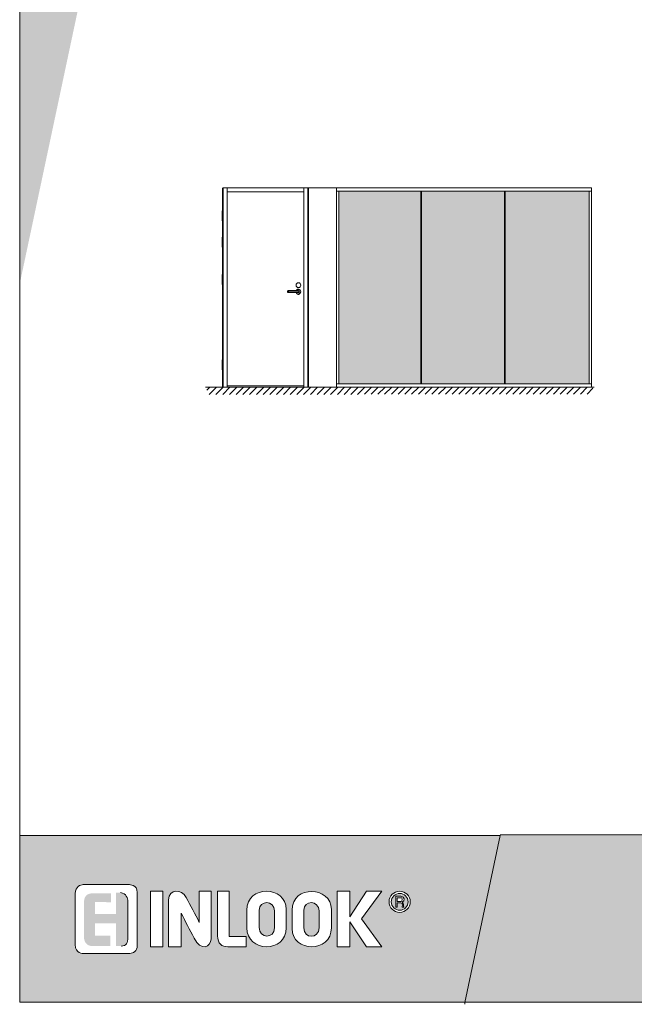
# Model space of a CAD drawing. Extents: x 8050 to 39239, y 3667 to 6330.
# Drawn here: x 28577 to 29043, y 4861 to 5607 of the extents above; entities that cross this region are included whole.
import ezdxf

# ---------------------------------------------------------------- set-up
doc = ezdxf.new("R2010")
doc.units = 0
doc.header["$LTSCALE"] = 2.5
doc.linetypes.add('CENTER', pattern=[2, 1.25, -0.25, 0.25, -0.25])
doc.layers.get('0').update_dxf_attribs({"linetype": 'CONTINUOUS'})
doc.layers.add('Apuviivat', color=7, linetype='CONTINUOUS', plot=False)
for name, color, linetype, lineweight in [('Border (ISO)', 7, 'CONTINUOUS', 70), ('E7', 7, 'CONTINUOUS', 70), ('Hatch (ISO)', 7, 'CONTINUOUS', 18), ('P SE0000 INLOOK GLAZY DB 36 PYSTYKARMI', 6, 'CONTINUOUS', 15), ('Tsenter', 3, 'CENTER', 15)]:
    doc.layers.add(name, color=color, linetype=linetype, lineweight=lineweight)
for name, color, linetype in [('INLOOK-10', 6, 'CONTINUOUS'), ('Lastausalue', 7, 'CONTINUOUS'), ('M-EQU-CON-25', 6, 'CONTINUOUS'), ('STG-CON-25', 2, 'CONTINUOUS')]:
    doc.layers.add(name, color=color, linetype=linetype)

# ---------------------------------------------------------------- blocks, each defined once
blk = doc.blocks.new('10470492')
at = {"layer": 'M-EQU-CON-25', "color": 2, "linetype": 'Continuous'}
for p, q in [((-22, -1.8), (-22, 1.8)), ((0, 1.8), (-22, 1.8)), ((-21, -1.8), (-21, 1.8)), ((0, -1.8), (-22, -1.8))]:
    blk.add_line(p, q, dxfattribs=at)
for radius, start, end in [(5, 201.1002, 158.8998), (1.8, 270, 90)]:
    blk.add_arc((0, 0), radius, start, end, dxfattribs=at)

msp = doc.modelspace()

# ---------------------------------------------------------------- hatches: boundary and pattern name
at = {"layer": 'E7', "linetype": 'Continuous', "lineweight": 15}
h = msp.add_hatch(color=256, dxfattribs=at)
h.set_gradient(color1=(127, 223, 255), one_color=1, tint=1, name='HEMISPHERICAL')
h.paths.add_polyline_path([(29009.05, 5477.36), (28945.15, 5477.36), (28945.15, 5331.2), (29009.05, 5331.2)])
h.paths.add_polyline_path([(28944.66, 5477.36), (28881.77, 5477.36), (28881.77, 5331.2), (28944.66, 5331.2)])
h.paths.add_polyline_path([(28818.89, 5331.2), (28881.28, 5331.2), (28881.28, 5477.36), (28818.89, 5477.36)])
at = {"layer": 'Hatch (ISO)', "lineweight": 15, "true_color": 0x9fd03f}
for points in [[(28772.9, 6329.89), (28692.97, 6329.89), (28576.71, 5782.93), (28576.71, 5406.87)], [(29005.67, 4862.07), (29032.6, 4988.6), (28941.44, 4988.6), (28914.53, 4862.07)]]:
    msp.add_hatch(color=73, dxfattribs=at).paths.add_polyline_path(points)
at = {"layer": 'Hatch (ISO)', "lineweight": 15, "true_color": 0x939597}
msp.add_hatch(color=252, dxfattribs=at).paths.add_polyline_path([(29005.67, 4862.07), (30676.71, 4862.07), (30676.71, 4988.6), (29032.6, 4988.6)])
at = {"layer": 'INLOOK-10', "lineweight": 15, "ltscale": 0.5}
h = msp.add_hatch(dxfattribs=at)
h.set_pattern_fill('VINO45', color=256, scale=0.03618)
h.set_pattern_definition([(45, (10960.9988, 2683.15), (-2.5583123, 2.5583123), [])])
h.paths.add_polyline_path([(28998.28, 5328.64), (28718.84, 5328.64), (28718.84, 5323.07), (28995.13, 5323.42), (28998.48, 5328.64)])
h.paths.add_polyline_path([(29011.77, 5328.64), (28998.28, 5328.64), (28998.48, 5328.64), (28995.13, 5323.42), (29011.86, 5323.44)])
at = {"layer": 'Lastausalue', "lineweight": 15, "ltscale": 0.01, "true_color": 0x4d854a, "transparency": 33554687}
h = msp.add_hatch(color=87, dxfattribs=at)
h.dxf.hatch_style = 1
h.paths.add_polyline_path([(28941.44, 4988.6), (28576.71, 4988.6), (28576.71, 4862.07), (28914.53, 4862.07)])
h.paths.add_polyline_path([(28857.13, 4938.36, -1), (28873.21, 4938.36, -1)], flags=16)
h.paths.add_polyline_path([(28858.8, 4938.36, -1), (28871.53, 4938.36, -1)], flags=0)
edge = h.paths.add_edge_path(flags=0)
edge.add_spline(control_points=[(28868.21, 4934.21), (28867.84, 4934.21), (28867.47, 4934.21), (28867.11, 4934.21)], knot_values=[3, 3, 3, 3, 4, 4, 4, 4], weights=[1, 1, 1, 1], degree=3, periodic=0)
edge.add_spline(control_points=[(28867.11, 4934.21), (28866.55, 4934.21), (28868.21, 4937.54), (28866, 4937.54)], knot_values=[2, 2, 2, 2, 3, 3, 3, 3], weights=[1, 1, 1, 1], degree=3, periodic=0)
edge.add_spline(control_points=[(28866, 4937.54), (28865.07, 4937.54), (28864.14, 4937.54), (28863.22, 4937.54)], knot_values=[1, 1, 1, 1, 2, 2, 2, 2], weights=[1, 1, 1, 1], degree=3, periodic=0)
edge.add_spline(control_points=[(28863.22, 4937.54), (28863.22, 4936.43), (28863.22, 4935.32), (28863.22, 4934.21)], knot_values=[0, 0, 0, 0, 1, 1, 1, 1], weights=[1, 1, 1, 1], degree=3, periodic=0)
edge.add_spline(control_points=[(28863.22, 4934.21), (28862.85, 4934.21), (28862.49, 4934.21), (28862.12, 4934.21)], knot_values=[8, 8, 8, 8, 9, 9, 9, 9], weights=[1, 1, 1, 1], degree=3, periodic=0)
edge.add_spline(control_points=[(28862.12, 4934.21), (28862.12, 4936.99), (28862.12, 4939.76), (28862.12, 4942.54)], knot_values=[7, 7, 7, 7, 8, 8, 8, 8], weights=[1, 1, 1, 1], degree=3, periodic=0)
edge.add_spline(control_points=[(28862.12, 4942.54), (28863.41, 4942.54), (28864.7, 4942.54), (28866, 4942.54)], knot_values=[6, 6, 6, 6, 7, 7, 7, 7], weights=[1, 1, 1, 1], degree=3, periodic=0)
edge.add_spline(control_points=[(28866, 4942.54), (28869.32, 4942.54), (28869.33, 4938.65), (28867.11, 4938.09)], knot_values=[5, 5, 5, 5, 6, 6, 6, 6], weights=[1, 1, 1, 1], degree=3, periodic=0)
edge.add_spline(control_points=[(28867.11, 4938.09), (28868.77, 4937.54), (28867.67, 4934.76), (28868.21, 4934.21)], knot_values=[4, 4, 4, 4, 5, 5, 5, 5], weights=[1, 1, 1, 1], degree=3, periodic=0)
edge = h.paths.add_edge_path(flags=0)
edge.add_spline(control_points=[(28867.11, 4940.31), (28867.11, 4938.65), (28866.55, 4938.65), (28866, 4938.65)], knot_values=[0, 0, 0, 0, 1, 1, 1, 1], weights=[1, 1, 1, 1], degree=3, periodic=0)
edge.add_spline(control_points=[(28866, 4938.65), (28865.06, 4938.65), (28864.13, 4938.65), (28863.2, 4938.65)], knot_values=[1, 1, 1, 1, 2, 2, 2, 2], weights=[1, 1, 1, 1], degree=3, periodic=0)
edge.add_spline(control_points=[(28863.2, 4938.65), (28863.2, 4939.57), (28863.2, 4940.5), (28863.2, 4941.42)], knot_values=[2, 2, 2, 2, 3, 3, 3, 3], weights=[1, 1, 1, 1], degree=3, periodic=0)
edge.add_spline(control_points=[(28863.2, 4941.42), (28863.95, 4941.42), (28864.69, 4941.42), (28865.44, 4941.42)], knot_values=[3, 3, 3, 3, 4, 4, 4, 4], weights=[1, 1, 1, 1], degree=3, periodic=0)
edge.add_spline(control_points=[(28865.44, 4941.42), (28866.55, 4941.42), (28867.11, 4941.42), (28867.11, 4940.31)], knot_values=[4, 4, 4, 4, 5, 5, 5, 5], weights=[1, 1, 1, 1], degree=3, periodic=0)
h.paths.add_polyline_path([(28851.58, 4904.25), (28839.97, 4904.25), (28827.21, 4923.11), (28827.21, 4904.25), (28817.76, 4904.25), (28817.76, 4946.42), (28827.21, 4946.42), (28827.21, 4926.99), (28839.96, 4946.42), (28851.58, 4946.42), (28836.08, 4925.34)], flags=16)
edge = h.paths.add_edge_path(flags=16)
edge.add_spline(control_points=[(28813.36, 4918.67), (28813.36, 4899.25), (28783.44, 4899.81), (28783.44, 4918.12)], knot_values=[3, 3, 3, 3, 4, 4, 4, 4], weights=[1, 1, 1, 1], degree=3, periodic=0)
edge.add_spline(control_points=[(28783.44, 4918.12), (28783.44, 4922.74), (28783.44, 4927.36), (28783.45, 4931.99)], knot_values=[2, 2, 2, 2, 3, 3, 3, 3], weights=[1, 1, 1, 1], degree=3, periodic=0)
edge.add_spline(control_points=[(28783.45, 4931.99), (28783.45, 4951.41), (28813.36, 4950.3), (28813.36, 4932.55)], knot_values=[1, 1, 1, 1, 2, 2, 2, 2], weights=[1, 1, 1, 1], degree=3, periodic=0)
edge.add_spline(control_points=[(28813.36, 4932.55), (28813.36, 4927.92), (28813.36, 4923.3), (28813.36, 4918.67)], knot_values=[0, 0, 0, 0, 1, 1, 1, 1], weights=[1, 1, 1, 1], degree=3, periodic=0)
edge = h.paths.add_edge_path(flags=0)
edge.add_spline(control_points=[(28803.95, 4918.67), (28803.95, 4910.35), (28792.3, 4909.8), (28792.3, 4918.67)], knot_values=[1, 1, 1, 1, 2, 2, 2, 2], weights=[1, 1, 1, 1], degree=3, periodic=0)
edge.add_spline(control_points=[(28792.3, 4918.67), (28792.3, 4923.11), (28792.3, 4927.55), (28792.3, 4931.99)], knot_values=[2, 2, 2, 2, 3, 3, 3, 3], weights=[1, 1, 1, 1], degree=3, periodic=0)
edge.add_spline(control_points=[(28792.3, 4931.99), (28792.3, 4939.76), (28803.94, 4939.76), (28803.94, 4931.43)], knot_values=[3, 3, 3, 3, 4, 4, 4, 4], weights=[1, 1, 1, 1], degree=3, periodic=0)
edge.add_spline(control_points=[(28803.94, 4931.43), (28803.94, 4927.18), (28803.94, 4922.93), (28803.95, 4918.67)], knot_values=[0, 0, 0, 0, 1, 1, 1, 1], weights=[1, 1, 1, 1], degree=3, periodic=0)
edge = h.paths.add_edge_path(flags=16)
edge.add_spline(control_points=[(28779.01, 4918.67), (28779.01, 4899.25), (28749.08, 4899.81), (28749.08, 4918.67)], knot_values=[3, 3, 3, 3, 4, 4, 4, 4], weights=[1, 1, 1, 1], degree=3, periodic=0)
edge.add_spline(control_points=[(28749.08, 4918.67), (28749.09, 4923.11), (28749.09, 4927.55), (28749.1, 4931.99)], knot_values=[2, 2, 2, 2, 3, 3, 3, 3], weights=[1, 1, 1, 1], degree=3, periodic=0)
edge.add_spline(control_points=[(28749.1, 4931.99), (28749.1, 4951.41), (28779.01, 4950.86), (28779.01, 4932.55)], knot_values=[1, 1, 1, 1, 2, 2, 2, 2], weights=[1, 1, 1, 1], degree=3, periodic=0)
edge.add_spline(control_points=[(28779.01, 4932.55), (28779.01, 4927.92), (28779.01, 4923.3), (28779.01, 4918.67)], knot_values=[0, 0, 0, 0, 1, 1, 1, 1], weights=[1, 1, 1, 1], degree=3, periodic=0)
edge = h.paths.add_edge_path(flags=0)
edge.add_spline(control_points=[(28758.51, 4919.23), (28758.51, 4909.8), (28770.15, 4910.35), (28770.15, 4918.67)], knot_values=[3, 3, 3, 3, 4, 4, 4, 4], weights=[1, 1, 1, 1], degree=3, periodic=0)
edge.add_spline(control_points=[(28758.56, 4918.24), (28758.54, 4922.82), (28758.53, 4927.41), (28758.51, 4931.99)], knot_values=[0, 0, 0, 0, 1, 1, 1, 1], weights=[1, 1, 1, 1], degree=3, periodic=0)
edge.add_spline(control_points=[(28758.51, 4931.99), (28758.51, 4939.76), (28770.14, 4939.76), (28770.14, 4931.43)], knot_values=[1, 1, 1, 1, 2, 2, 2, 2], weights=[1, 1, 1, 1], degree=3, periodic=0)
edge.add_spline(control_points=[(28770.14, 4931.43), (28770.14, 4927.18), (28770.15, 4922.93), (28770.15, 4918.67)], knot_values=[2, 2, 2, 2, 3, 3, 3, 3], weights=[1, 1, 1, 1], degree=3, periodic=0)
edge = h.paths.add_edge_path(flags=16)
edge.add_spline(control_points=[(28748.52, 4912), (28748.52, 4909.41), (28748.52, 4906.83), (28748.53, 4904.25)], knot_values=[3, 3, 3, 3, 4, 4, 4, 4], weights=[1, 1, 1, 1], degree=3, periodic=0)
edge.add_spline(control_points=[(28748.53, 4904.25), (28743.91, 4904.25), (28739.3, 4904.25), (28734.68, 4904.25)], knot_values=[2, 2, 2, 2, 3, 3, 3, 3], weights=[1, 1, 1, 1], degree=3, periodic=0)
edge.add_spline(control_points=[(28734.68, 4904.25), (28730.25, 4904.25), (28726.93, 4906.46), (28726.93, 4912.57)], knot_values=[1, 1, 1, 1, 2, 2, 2, 2], weights=[1, 1, 1, 1], degree=3, periodic=0)
edge.add_spline(control_points=[(28726.93, 4912.57), (28726.93, 4923.85), (28726.93, 4935.14), (28726.93, 4946.42)], knot_values=[0, 0, 0, 0, 1, 1, 1, 1], weights=[1, 1, 1, 1], degree=3, periodic=0)
edge.add_spline(control_points=[(28726.93, 4946.42), (28729.88, 4946.42), (28732.83, 4946.42), (28735.78, 4946.42)], knot_values=[6, 6, 6, 6, 7, 7, 7, 7], weights=[1, 1, 1, 1], degree=3, periodic=0)
edge.add_spline(control_points=[(28735.78, 4946.42), (28735.78, 4934.95), (28735.78, 4923.48), (28735.78, 4912.01)], knot_values=[5, 5, 5, 5, 6, 6, 6, 6], weights=[1, 1, 1, 1], degree=3, periodic=0)
edge.add_spline(control_points=[(28735.78, 4912.01), (28740.03, 4912.01), (28744.27, 4912), (28748.52, 4912)], knot_values=[4, 4, 4, 4, 5, 5, 5, 5], weights=[1, 1, 1, 1], degree=3, periodic=0)
edge = h.paths.add_edge_path(flags=16)
edge.add_spline(control_points=[(28721.94, 4910.27), (28721.94, 4904.17), (28714.18, 4900.29), (28709.19, 4910.83)], knot_values=[6, 6, 6, 6, 7, 7, 7, 7], weights=[1, 1, 1, 1], degree=3, periodic=0)
edge.add_spline(control_points=[(28709.19, 4910.83), (28705.87, 4917.13), (28702.54, 4923.44), (28699.22, 4929.74)], knot_values=[5, 5, 5, 5, 6, 6, 6, 6], weights=[1, 1, 1, 1], degree=3, periodic=0)
edge.add_spline(control_points=[(28699.22, 4929.74), (28699.22, 4921.24), (28699.21, 4912.75), (28699.21, 4904.25)], knot_values=[4, 4, 4, 4, 5, 5, 5, 5], weights=[1, 1, 1, 1], degree=3, periodic=0)
edge.add_spline(control_points=[(28699.21, 4904.25), (28696.07, 4904.25), (28692.94, 4904.25), (28689.8, 4904.25)], knot_values=[3, 3, 3, 3, 4, 4, 4, 4], weights=[1, 1, 1, 1], degree=3, periodic=0)
edge.add_spline(control_points=[(28689.8, 4904.25), (28689.8, 4916.15), (28689.8, 4928.05), (28689.8, 4939.95)], knot_values=[2, 2, 2, 2, 3, 3, 3, 3], weights=[1, 1, 1, 1], degree=3, periodic=0)
edge.add_spline(control_points=[(28689.8, 4939.95), (28689.8, 4948.28), (28699.77, 4948.28), (28703.1, 4941.62)], knot_values=[1, 1, 1, 1, 2, 2, 2, 2], weights=[1, 1, 1, 1], degree=3, periodic=0)
edge.add_spline(control_points=[(28703.1, 4941.62), (28706.42, 4935.32), (28709.75, 4929.01), (28713.07, 4922.71)], knot_values=[0, 0, 0, 0, 1, 1, 1, 1], weights=[1, 1, 1, 1], degree=3, periodic=0)
edge.add_spline(control_points=[(28713.07, 4922.71), (28713.07, 4930.61), (28713.07, 4938.52), (28713.07, 4946.42)], knot_values=[9, 9, 9, 9, 10, 10, 10, 10], weights=[1, 1, 1, 1], degree=3, periodic=0)
edge.add_spline(control_points=[(28713.07, 4946.42), (28716.03, 4946.42), (28718.98, 4946.42), (28721.94, 4946.42)], knot_values=[8, 8, 8, 8, 9, 9, 9, 9], weights=[1, 1, 1, 1], degree=3, periodic=0)
edge.add_spline(control_points=[(28721.94, 4946.42), (28721.94, 4934.37), (28721.94, 4922.32), (28721.94, 4910.27)], knot_values=[7, 7, 7, 7, 8, 8, 8, 8], weights=[1, 1, 1, 1], degree=3, periodic=0)
h.paths.add_polyline_path([(28685.36, 4904.25), (28675.94, 4904.25), (28675.94, 4946.42), (28685.36, 4946.42)], flags=16)
edge = h.paths.add_edge_path(flags=16)
edge.add_spline(control_points=[(28665.98, 4905.35), (28665.98, 4900.92), (28662.65, 4899.25), (28660.43, 4899.25)], knot_values=[1, 1, 1, 1, 2, 2, 2, 2], weights=[1, 1, 1, 1], degree=3, periodic=0)
edge.add_spline(control_points=[(28660.43, 4899.25), (28648.61, 4899.25), (28636.79, 4899.25), (28624.98, 4899.25)], knot_values=[0, 0, 0, 0, 1, 1, 1, 1], weights=[1, 1, 1, 1], degree=3, periodic=0)
edge.add_spline(control_points=[(28624.98, 4899.25), (28624.98, 4899.25), (28618.88, 4898.69), (28618.88, 4905.91)], knot_values=[7, 7, 7, 7, 8, 8, 8, 8], weights=[1, 1, 1, 1], degree=3, periodic=0)
edge.add_spline(control_points=[(28618.88, 4905.91), (28618.88, 4918.86), (28618.88, 4931.81), (28618.88, 4944.75)], knot_values=[6, 6, 6, 6, 7, 7, 7, 7], weights=[1, 1, 1, 1], degree=3, periodic=0)
edge.add_spline(control_points=[(28618.88, 4944.75), (28618.88, 4949.75), (28622.76, 4951.41), (28624.98, 4951.41)], knot_values=[5, 5, 5, 5, 6, 6, 6, 6], weights=[1, 1, 1, 1], degree=3, periodic=0)
edge.add_spline(control_points=[(28624.98, 4951.41), (28636.61, 4951.41), (28648.25, 4951.41), (28659.88, 4951.41)], knot_values=[4, 4, 4, 4, 5, 5, 5, 5], weights=[1, 1, 1, 1], degree=3, periodic=0)
edge.add_spline(control_points=[(28659.88, 4951.41), (28659.88, 4951.41), (28665.98, 4951.41), (28665.98, 4945.3)], knot_values=[3, 3, 3, 3, 4, 4, 4, 4], weights=[1, 1, 1, 1], degree=3, periodic=0)
edge.add_spline(control_points=[(28665.98, 4945.3), (28665.98, 4931.99), (28665.98, 4918.67), (28665.98, 4905.35)], knot_values=[2, 2, 2, 2, 3, 3, 3, 3], weights=[1, 1, 1, 1], degree=3, periodic=0)
edge = h.paths.add_edge_path(flags=0)
edge.add_spline(control_points=[(28658.77, 4911.46), (28658.77, 4907.02), (28657.67, 4904.8), (28653.79, 4904.8)], knot_values=[18, 18, 18, 18, 19, 19, 19, 19], weights=[1, 1, 1, 1], degree=3, periodic=0)
edge.add_line((28653.79, 4904.8), (28649.91, 4904.8))
edge.add_line((28649.91, 4904.8), (28649.9, 4922))
edge.add_line((28649.9, 4922), (28633.84, 4921.99))
edge.add_line((28633.84, 4921.99), (28633.84, 4912.57))
edge.add_line((28633.84, 4912.57), (28645.48, 4912.57))
edge.add_line((28645.48, 4912.57), (28645.48, 4904.8))
edge.add_spline(control_points=[(28645.48, 4904.8), (28641.05, 4904.8), (28636.61, 4904.8), (28632.17, 4904.8)], knot_values=[5, 5, 5, 5, 6, 6, 6, 6], weights=[1, 1, 1, 1], degree=3, periodic=0)
edge.add_spline(control_points=[(28632.17, 4904.8), (28628.3, 4904.8), (28625.53, 4907.02), (28625.53, 4912.01)], knot_values=[6, 6, 6, 6, 7, 7, 7, 7], weights=[1, 1, 1, 1], degree=3, periodic=0)
edge.add_spline(control_points=[(28625.53, 4912.01), (28625.53, 4920.52), (28625.53, 4929.03), (28625.53, 4937.54)], knot_values=[7, 7, 7, 7, 8, 8, 8, 8], weights=[1, 1, 1, 1], degree=3, periodic=0)
edge.add_spline(control_points=[(28625.53, 4937.54), (28625.53, 4943.09), (28628.3, 4944.75), (28632.17, 4944.75)], knot_values=[8, 8, 8, 8, 9, 9, 9, 9], weights=[1, 1, 1, 1], degree=3, periodic=0)
edge.add_line((28632.17, 4944.75), (28646.04, 4944.73))
edge.add_line((28646.04, 4944.73), (28646.03, 4938.08))
edge.add_line((28646.03, 4938.08), (28633.85, 4938.09))
edge.add_line((28633.85, 4938.09), (28633.84, 4929.21))
edge.add_line((28633.84, 4929.21), (28649.89, 4929.18))
edge.add_line((28649.89, 4929.18), (28649.91, 4945.31))
edge.add_line((28649.91, 4945.31), (28653.23, 4945.3))
edge.add_spline(control_points=[(28653.23, 4945.3), (28657.67, 4944.75), (28658.77, 4940.87), (28658.77, 4938.65)], knot_values=[16, 16, 16, 16, 17, 17, 17, 17], weights=[1, 1, 1, 1], degree=3, periodic=0)
edge.add_spline(control_points=[(28658.77, 4938.65), (28658.77, 4929.58), (28658.77, 4920.52), (28658.77, 4911.46)], knot_values=[17, 17, 17, 17, 18, 18, 18, 18], weights=[1, 1, 1, 1], degree=3, periodic=0)
h = msp.add_hatch(color=87, dxfattribs=at)
h.dxf.hatch_style = 1
edge = h.paths.add_edge_path()
edge.add_spline(control_points=[(28658.77, 4911.46), (28658.77, 4920.52), (28658.77, 4929.58), (28658.77, 4938.65)], knot_values=[17, 17, 17, 17, 18, 18, 18, 18], weights=[1, 1, 1, 1], degree=3, periodic=0)
edge.add_spline(control_points=[(28658.77, 4938.65), (28658.77, 4940.87), (28657.67, 4944.75), (28653.23, 4945.3)], knot_values=[16, 16, 16, 16, 17, 17, 17, 17], weights=[1, 1, 1, 1], degree=3, periodic=0)
edge.add_line((28653.23, 4945.3), (28649.91, 4945.31))
edge.add_line((28649.91, 4945.31), (28649.89, 4929.18))
edge.add_line((28649.89, 4929.18), (28633.84, 4929.21))
edge.add_line((28633.84, 4929.21), (28633.85, 4938.09))
edge.add_line((28633.85, 4938.09), (28646.03, 4938.08))
edge.add_line((28646.03, 4938.08), (28646.04, 4944.73))
edge.add_line((28646.04, 4944.73), (28632.17, 4944.75))
edge.add_spline(control_points=[(28632.17, 4944.75), (28628.3, 4944.75), (28625.53, 4943.09), (28625.53, 4937.54)], knot_values=[8, 8, 8, 8, 9, 9, 9, 9], weights=[1, 1, 1, 1], degree=3, periodic=0)
edge.add_spline(control_points=[(28625.53, 4937.54), (28625.53, 4929.03), (28625.53, 4920.52), (28625.53, 4912.01)], knot_values=[7, 7, 7, 7, 8, 8, 8, 8], weights=[1, 1, 1, 1], degree=3, periodic=0)
edge.add_spline(control_points=[(28625.53, 4912.01), (28625.53, 4907.02), (28628.3, 4904.8), (28632.17, 4904.8)], knot_values=[6, 6, 6, 6, 7, 7, 7, 7], weights=[1, 1, 1, 1], degree=3, periodic=0)
edge.add_spline(control_points=[(28632.17, 4904.8), (28636.61, 4904.8), (28641.05, 4904.8), (28645.48, 4904.8)], knot_values=[5, 5, 5, 5, 6, 6, 6, 6], weights=[1, 1, 1, 1], degree=3, periodic=0)
edge.add_line((28645.48, 4904.8), (28645.48, 4912.57))
edge.add_line((28645.48, 4912.57), (28633.84, 4912.57))
edge.add_line((28633.84, 4912.57), (28633.84, 4921.99))
edge.add_line((28633.84, 4921.99), (28649.9, 4922))
edge.add_line((28649.9, 4922), (28649.91, 4904.8))
edge.add_line((28649.91, 4904.8), (28653.79, 4904.8))
edge.add_spline(control_points=[(28653.79, 4904.8), (28657.67, 4904.8), (28658.77, 4907.02), (28658.77, 4911.46)], knot_values=[18, 18, 18, 18, 19, 19, 19, 19], weights=[1, 1, 1, 1], degree=3, periodic=0)
edge = h.paths.add_edge_path()
edge.add_spline(control_points=[(28770.14, 4931.43), (28770.14, 4939.76), (28758.51, 4939.76), (28758.51, 4931.99)], knot_values=[1, 1, 1, 1, 2, 2, 2, 2], weights=[1, 1, 1, 1], degree=3, periodic=0)
edge.add_spline(control_points=[(28758.51, 4931.99), (28758.53, 4927.41), (28758.54, 4922.82), (28758.56, 4918.24)], knot_values=[0, 0, 0, 0, 1, 1, 1, 1], weights=[1, 1, 1, 1], degree=3, periodic=0)
edge.add_spline(control_points=[(28758.51, 4919.23), (28758.51, 4909.8), (28770.15, 4910.35), (28770.15, 4918.67)], knot_values=[3, 3, 3, 3, 4, 4, 4, 4], weights=[1, 1, 1, 1], degree=3, periodic=0)
edge.add_spline(control_points=[(28770.15, 4918.67), (28770.15, 4922.93), (28770.14, 4927.18), (28770.14, 4931.43)], knot_values=[2, 2, 2, 2, 3, 3, 3, 3], weights=[1, 1, 1, 1], degree=3, periodic=0)
edge = h.paths.add_edge_path()
edge.add_spline(control_points=[(28803.94, 4931.43), (28803.94, 4939.76), (28792.3, 4939.76), (28792.3, 4931.99)], knot_values=[3, 3, 3, 3, 4, 4, 4, 4], weights=[1, 1, 1, 1], degree=3, periodic=0)
edge.add_spline(control_points=[(28792.3, 4931.99), (28792.3, 4927.55), (28792.3, 4923.11), (28792.3, 4918.67)], knot_values=[2, 2, 2, 2, 3, 3, 3, 3], weights=[1, 1, 1, 1], degree=3, periodic=0)
edge.add_spline(control_points=[(28792.3, 4918.67), (28792.3, 4909.8), (28803.95, 4910.35), (28803.95, 4918.67)], knot_values=[1, 1, 1, 1, 2, 2, 2, 2], weights=[1, 1, 1, 1], degree=3, periodic=0)
edge.add_spline(control_points=[(28803.95, 4918.67), (28803.94, 4922.93), (28803.94, 4927.18), (28803.94, 4931.43)], knot_values=[0, 0, 0, 0, 1, 1, 1, 1], weights=[1, 1, 1, 1], degree=3, periodic=0)
h.paths.add_polyline_path([(28871.53, 4938.36, 1), (28858.8, 4938.36, 1)])
edge = h.paths.add_edge_path(flags=16)
edge.add_spline(control_points=[(28867.11, 4934.21), (28866.55, 4934.21), (28868.21, 4937.54), (28866, 4937.54)], knot_values=[2, 2, 2, 2, 3, 3, 3, 3], weights=[1, 1, 1, 1], degree=3, periodic=0)
edge.add_spline(control_points=[(28866, 4937.54), (28865.07, 4937.54), (28864.14, 4937.54), (28863.22, 4937.54)], knot_values=[1, 1, 1, 1, 2, 2, 2, 2], weights=[1, 1, 1, 1], degree=3, periodic=0)
edge.add_spline(control_points=[(28863.22, 4937.54), (28863.22, 4936.43), (28863.22, 4935.32), (28863.22, 4934.21)], knot_values=[0, 0, 0, 0, 1, 1, 1, 1], weights=[1, 1, 1, 1], degree=3, periodic=0)
edge.add_spline(control_points=[(28863.22, 4934.21), (28862.85, 4934.21), (28862.49, 4934.21), (28862.12, 4934.21)], knot_values=[8, 8, 8, 8, 9, 9, 9, 9], weights=[1, 1, 1, 1], degree=3, periodic=0)
edge.add_spline(control_points=[(28862.12, 4934.21), (28862.12, 4936.99), (28862.12, 4939.76), (28862.12, 4942.54)], knot_values=[7, 7, 7, 7, 8, 8, 8, 8], weights=[1, 1, 1, 1], degree=3, periodic=0)
edge.add_spline(control_points=[(28862.12, 4942.54), (28863.41, 4942.54), (28864.7, 4942.54), (28866, 4942.54)], knot_values=[6, 6, 6, 6, 7, 7, 7, 7], weights=[1, 1, 1, 1], degree=3, periodic=0)
edge.add_spline(control_points=[(28866, 4942.54), (28869.32, 4942.54), (28869.33, 4938.65), (28867.11, 4938.09)], knot_values=[5, 5, 5, 5, 6, 6, 6, 6], weights=[1, 1, 1, 1], degree=3, periodic=0)
edge.add_spline(control_points=[(28867.11, 4938.09), (28868.77, 4937.54), (28867.67, 4934.76), (28868.21, 4934.21)], knot_values=[4, 4, 4, 4, 5, 5, 5, 5], weights=[1, 1, 1, 1], degree=3, periodic=0)
edge.add_spline(control_points=[(28868.21, 4934.21), (28867.84, 4934.21), (28867.47, 4934.21), (28867.11, 4934.21)], knot_values=[3, 3, 3, 3, 4, 4, 4, 4], weights=[1, 1, 1, 1], degree=3, periodic=0)
edge = h.paths.add_edge_path(flags=0)
edge.add_spline(control_points=[(28866, 4938.65), (28865.06, 4938.65), (28864.13, 4938.65), (28863.2, 4938.65)], knot_values=[1, 1, 1, 1, 2, 2, 2, 2], weights=[1, 1, 1, 1], degree=3, periodic=0)
edge.add_spline(control_points=[(28863.2, 4938.65), (28863.2, 4939.57), (28863.2, 4940.5), (28863.2, 4941.42)], knot_values=[2, 2, 2, 2, 3, 3, 3, 3], weights=[1, 1, 1, 1], degree=3, periodic=0)
edge.add_spline(control_points=[(28863.2, 4941.42), (28863.95, 4941.42), (28864.69, 4941.42), (28865.44, 4941.42)], knot_values=[3, 3, 3, 3, 4, 4, 4, 4], weights=[1, 1, 1, 1], degree=3, periodic=0)
edge.add_spline(control_points=[(28865.44, 4941.42), (28866.55, 4941.42), (28867.11, 4941.42), (28867.11, 4940.31)], knot_values=[4, 4, 4, 4, 5, 5, 5, 5], weights=[1, 1, 1, 1], degree=3, periodic=0)
edge.add_spline(control_points=[(28867.11, 4940.31), (28867.11, 4938.65), (28866.55, 4938.65), (28866, 4938.65)], knot_values=[0, 0, 0, 0, 1, 1, 1, 1], weights=[1, 1, 1, 1], degree=3, periodic=0)
edge = h.paths.add_edge_path(flags=0)
edge.add_spline(control_points=[(28866, 4938.65), (28866.55, 4938.65), (28867.11, 4938.65), (28867.11, 4940.31)], knot_values=[0, 0, 0, 0, 1, 1, 1, 1], weights=[1, 1, 1, 1], degree=3, periodic=0)
edge.add_spline(control_points=[(28867.11, 4940.31), (28867.11, 4941.42), (28866.55, 4941.42), (28865.44, 4941.42)], knot_values=[4, 4, 4, 4, 5, 5, 5, 5], weights=[1, 1, 1, 1], degree=3, periodic=0)
edge.add_spline(control_points=[(28865.44, 4941.42), (28864.69, 4941.42), (28863.95, 4941.42), (28863.2, 4941.42)], knot_values=[3, 3, 3, 3, 4, 4, 4, 4], weights=[1, 1, 1, 1], degree=3, periodic=0)
edge.add_spline(control_points=[(28863.2, 4941.42), (28863.2, 4940.5), (28863.2, 4939.57), (28863.2, 4938.65)], knot_values=[2, 2, 2, 2, 3, 3, 3, 3], weights=[1, 1, 1, 1], degree=3, periodic=0)
edge.add_spline(control_points=[(28863.2, 4938.65), (28864.13, 4938.65), (28865.06, 4938.65), (28866, 4938.65)], knot_values=[1, 1, 1, 1, 2, 2, 2, 2], weights=[1, 1, 1, 1], degree=3, periodic=0)

# ---------------------------------------------------------------- linework, layer by layer
at = {"color": 7, "linetype": 'Continuous', "lineweight": 15}
for p, q in [((28730.79, 5479.9), (28730.79, 5328.66)), ((28731.15, 5479.9), (28731.15, 5328.66)), ((28734.19, 5479.9), (28734.19, 5328.66)), ((28792.51, 5476.86), (28734.19, 5476.86))]:
    msp.add_line(p, q, dxfattribs=at)
at = {"color": 7, "lineweight": 15}
for p, q in [((28795.55, 5479.9), (28731.15, 5479.9)), ((29010.86, 5477.36), (28817.09, 5477.36)), ((28792.51, 5329.75), (28734.19, 5329.75))]:
    msp.add_line(p, q, dxfattribs=at)
at = {"color": 3, "lineweight": 15}
msp.add_line((29010.86, 5479.9), (28736.87, 5479.9), dxfattribs=at)
at = {"lineweight": 15}
for p, q in [((28881.28, 5477.36), (28881.28, 5331.2)), ((28881.77, 5477.36), (28881.77, 5331.2)), ((28944.66, 5477.36), (28944.66, 5331.2)), ((28945.15, 5477.36), (28945.15, 5331.2)), ((29009.05, 5477.36), (29009.05, 5331.2)), ((29010.86, 5331.2), (28817.09, 5331.2))]:
    msp.add_line(p, q, dxfattribs=at)
at = {"color": 1, "linetype": 'Continuous', "lineweight": 15}
msp.add_line((29010.86, 5479.9), (29010.86, 5328.66), dxfattribs=at)
at = {"linetype": 'Continuous', "lineweight": 15, "ltscale": 4}
for p, q in [((28730.3, 5462.17), (28730.3, 5462.31)), ((28730.3, 5462.1), (28730.3, 5458.68)), ((28731.27, 5462.1), (28730.3, 5462.1)), ((28731.27, 5458.68), (28730.3, 5458.68)), ((28730.3, 5458.62), (28730.3, 5455.19)), ((28730.3, 5458.62), (28731.27, 5458.62)), ((28730.37, 5462.1), (28731.21, 5462.1)), ((28730.5, 5458.68), (28730.5, 5458.62)), ((28731.08, 5458.68), (28731.08, 5458.62)), ((28731.27, 5462.17), (28731.27, 5462.31)), ((28731.27, 5462.1), (28731.27, 5458.68)), ((28731.27, 5458.62), (28731.27, 5455.19)), ((28731.27, 5455.19), (28730.3, 5455.19)), ((28730.3, 5455.13), (28730.3, 5454.99)), ((28730.37, 5455.19), (28731.21, 5455.19)), ((28731.27, 5455.13), (28731.27, 5454.99)), ((28730.3, 5442.17), (28730.3, 5442.31)), ((28730.3, 5442.1), (28730.3, 5438.68)), ((28731.27, 5442.1), (28730.3, 5442.1)), ((28731.27, 5438.68), (28730.3, 5438.68)), ((28730.3, 5438.62), (28730.3, 5435.19)), ((28730.3, 5438.62), (28731.27, 5438.62)), ((28730.37, 5442.1), (28731.21, 5442.1)), ((28730.5, 5438.68), (28730.5, 5438.62)), ((28731.08, 5438.68), (28731.08, 5438.62)), ((28731.27, 5442.17), (28731.27, 5442.31)), ((28731.27, 5442.1), (28731.27, 5438.68)), ((28731.27, 5438.62), (28731.27, 5435.19)), ((28731.27, 5435.19), (28730.3, 5435.19)), ((28730.3, 5435.13), (28730.3, 5434.99)), ((28730.37, 5435.19), (28731.21, 5435.19)), ((28731.27, 5435.13), (28731.27, 5434.99)), ((28730.3, 5413.78), (28730.3, 5413.92)), ((28730.3, 5413.71), (28730.3, 5410.29)), ((28731.27, 5413.71), (28730.3, 5413.71)), ((28730.37, 5413.71), (28731.21, 5413.71)), ((28731.27, 5413.78), (28731.27, 5413.92)), ((28731.27, 5413.71), (28731.27, 5410.29)), ((28731.27, 5410.29), (28730.3, 5410.29)), ((28730.3, 5410.23), (28730.3, 5406.8)), ((28730.3, 5410.23), (28731.27, 5410.23)), ((28731.27, 5406.8), (28730.3, 5406.8)), ((28730.3, 5406.74), (28730.3, 5406.6)), ((28730.37, 5406.8), (28731.21, 5406.8)), ((28730.5, 5410.29), (28730.5, 5410.23)), ((28731.08, 5410.29), (28731.08, 5410.23)), ((28731.27, 5410.23), (28731.27, 5406.8)), ((28731.27, 5406.74), (28731.27, 5406.6)), ((28730.3, 5349.11), (28730.3, 5349.25)), ((28730.3, 5349.04), (28730.3, 5345.62)), ((28731.27, 5349.04), (28730.3, 5349.04)), ((28730.37, 5349.04), (28731.21, 5349.04)), ((28731.27, 5349.11), (28731.27, 5349.25)), ((28731.27, 5349.04), (28731.27, 5345.62)), ((28731.27, 5345.62), (28730.3, 5345.62)), ((28730.3, 5345.56), (28730.3, 5342.13)), ((28730.3, 5345.56), (28731.27, 5345.56)), ((28731.27, 5342.13), (28730.3, 5342.13)), ((28730.3, 5342.07), (28730.3, 5341.93)), ((28730.37, 5342.13), (28731.21, 5342.13)), ((28730.5, 5345.62), (28730.5, 5345.56)), ((28731.08, 5345.62), (28731.08, 5345.56)), ((28731.27, 5345.56), (28731.27, 5342.13)), ((28731.27, 5342.07), (28731.27, 5341.93))]:
    msp.add_line(p, q, dxfattribs=at)
at = {"color": 1, "lineweight": 15}
msp.add_line((29012.69, 5328.66), (28717.84, 5328.66), dxfattribs=at)
at = {"linetype": 'Continuous', "lineweight": 15, "ltscale": 4}
for centre, radius, start, end in [((28730.37, 5462.31), 0.0628, 103.2903, 180), ((28730.37, 5462.17), 0.0628, 180, 270), ((28730.79, 5460.52), 1.89, 76.7097, 103.2903), ((28731.21, 5462.17), 0.0628, 270, 0), ((28731.21, 5462.31), 0.0628, 0, 76.7097), ((28730.37, 5455.13), 0.0628, 90, 180), ((28730.37, 5454.99), 0.0628, 180, 256.7097), ((28730.79, 5456.77), 1.89, 256.7097, 283.2903), ((28731.21, 5455.13), 0.0628, 0, 90), ((28731.21, 5454.99), 0.0628, 283.2903, 0), ((28730.37, 5442.31), 0.0628, 103.2903, 180), ((28730.37, 5442.17), 0.0628, 180, 270), ((28730.79, 5440.52), 1.89, 76.7097, 103.2903), ((28731.21, 5442.17), 0.0628, 270, 0), ((28731.21, 5442.31), 0.0628, 0, 76.7097), ((28730.37, 5435.13), 0.0628, 90, 180), ((28730.37, 5434.99), 0.0628, 180, 256.7097), ((28730.79, 5436.77), 1.89, 256.7097, 283.2903), ((28731.21, 5435.13), 0.0628, 0, 90), ((28731.21, 5434.99), 0.0628, 283.2903, 0), ((28730.37, 5413.92), 0.0628, 103.2903, 180), ((28730.37, 5413.78), 0.0628, 180, 270), ((28730.79, 5412.13), 1.89, 76.7097, 103.2903), ((28731.21, 5413.78), 0.0628, 270, 0), ((28731.21, 5413.92), 0.0628, 0, 76.7097), ((28730.37, 5406.74), 0.0628, 90, 180), ((28730.37, 5406.6), 0.0628, 180, 256.7097), ((28730.79, 5408.38), 1.89, 256.7097, 283.2903), ((28731.21, 5406.74), 0.0628, 0, 90), ((28731.21, 5406.6), 0.0628, 283.2903, 0), ((28730.37, 5349.25), 0.0628, 103.2903, 180), ((28730.37, 5349.11), 0.0628, 180, 270), ((28730.79, 5347.46), 1.89, 76.7097, 103.2903), ((28731.21, 5349.11), 0.0628, 270, 0), ((28731.21, 5349.25), 0.0628, 0, 76.7097), ((28730.37, 5342.07), 0.0628, 90, 180), ((28730.37, 5341.93), 0.0628, 180, 256.7097), ((28730.79, 5343.71), 1.89, 256.7097, 283.2903), ((28731.21, 5342.07), 0.0628, 0, 90), ((28731.21, 5341.93), 0.0628, 283.2903, 0)]:
    msp.add_arc(centre, radius, start, end, dxfattribs=at)
at = {"layer": 'Apuviivat', "lineweight": 15, "ltscale": 0.01}
for p, q in [((28914.53, 4862.07), (28941.44, 4988.6)), ((30676.71, 4988.6), (28941.34, 4989.17)), ((28914.53, 4862.07), (28914.71, 4860.62))]:
    msp.add_line(p, q, dxfattribs=at)
msp.add_lwpolyline([(28675.94, 4904.25), (28675.94, 4946.42), (28685.36, 4946.42), (28685.36, 4904.25), (28675.94, 4904.25)], dxfattribs=at)
msp.add_lwpolyline([(28827.21, 4926.99), (28827.21, 4946.42), (28817.76, 4946.42), (28817.76, 4904.25), (28827.21, 4904.25), (28827.21, 4923.11), (28839.97, 4904.25), (28851.58, 4904.25), (28836.08, 4925.34), (28851.58, 4946.42), (28839.96, 4946.42)], close=True, dxfattribs=at)
for radius in [8.04, 6.36]:
    msp.add_circle((28865.17, 4938.36), radius, dxfattribs=at)
at = {"layer": 'Apuviivat', "lineweight": 15}
for points, knots in [([(28659.88, 4951.41), (28648.25, 4951.41), (28636.61, 4951.41), (28624.98, 4951.41), (28622.76, 4951.41), (28618.88, 4949.75), (28618.88, 4944.75), (28618.88, 4931.81), (28618.88, 4918.86), (28618.88, 4905.91), (28618.88, 4898.69), (28624.98, 4899.25), (28624.98, 4899.25)], [4, 4, 4, 4, 5, 5, 5, 6, 6, 6, 7, 7, 7, 8, 8, 8, 8]), ([(28624.98, 4899.25), (28636.79, 4899.25), (28648.61, 4899.25), (28660.43, 4899.25), (28662.65, 4899.25), (28665.98, 4900.92), (28665.98, 4905.35), (28665.98, 4918.67), (28665.98, 4931.99), (28665.98, 4945.3), (28665.98, 4951.41), (28659.88, 4951.41), (28659.88, 4951.41)], [0, 0, 0, 0, 1, 1, 1, 2, 2, 2, 3, 3, 3, 4, 4, 4, 4]), ([(28653.23, 4945.3), (28657.67, 4944.75), (28658.77, 4940.87), (28658.77, 4938.65), (28658.77, 4929.58), (28658.77, 4920.52), (28658.77, 4911.46), (28658.77, 4907.02), (28657.67, 4904.8), (28653.79, 4904.8)], [16, 16, 16, 16, 17, 17, 17, 18, 18, 18, 19, 19, 19, 19]), ([(28703.1, 4941.62), (28699.77, 4948.28), (28689.8, 4948.28), (28689.8, 4939.95), (28689.8, 4928.05), (28689.8, 4916.15), (28689.8, 4904.25)], [1, 1, 1, 1, 2, 2, 2, 3, 3, 3, 3]), ([(28709.19, 4910.83), (28714.18, 4900.29), (28721.94, 4904.17), (28721.94, 4910.27), (28721.94, 4922.32), (28721.94, 4934.37), (28721.94, 4946.42)], [6, 6, 6, 6, 7, 7, 7, 8, 8, 8, 8]), ([(28726.93, 4946.42), (28726.93, 4935.14), (28726.93, 4923.85), (28726.93, 4912.57), (28726.93, 4906.46), (28730.25, 4904.25), (28734.68, 4904.25), (28739.3, 4904.25), (28743.91, 4904.25), (28748.53, 4904.25)], [0, 0, 0, 0, 1, 1, 1, 2, 2, 2, 3, 3, 3, 3]), ([(28779.01, 4918.67), (28779.01, 4923.3), (28779.01, 4927.92), (28779.01, 4932.55), (28779.01, 4950.86), (28749.1, 4951.41), (28749.1, 4931.99)], [0, 0, 0, 0, 1, 1, 1, 2, 2, 2, 2]), ([(28813.36, 4918.67), (28813.36, 4923.3), (28813.36, 4927.92), (28813.36, 4932.55), (28813.36, 4950.3), (28783.45, 4951.41), (28783.45, 4931.99)], [0, 0, 0, 0, 1, 1, 1, 2, 2, 2, 2]), ([(28803.95, 4918.67), (28803.95, 4910.35), (28792.3, 4909.8), (28792.3, 4918.67), (28792.3, 4923.11), (28792.3, 4927.55), (28792.3, 4931.99), (28792.3, 4939.76), (28803.94, 4939.76), (28803.94, 4931.43)], [1, 1, 1, 1, 2, 2, 2, 3, 3, 3, 4, 4, 4, 4]), ([(28863.22, 4934.21), (28863.22, 4935.32), (28863.22, 4936.43), (28863.22, 4937.54), (28864.14, 4937.54), (28865.07, 4937.54), (28866, 4937.54), (28868.21, 4937.54), (28866.55, 4934.21), (28867.11, 4934.21), (28867.47, 4934.21), (28867.84, 4934.21), (28868.21, 4934.21), (28867.67, 4934.76), (28868.77, 4937.54), (28867.11, 4938.09), (28869.33, 4938.65), (28869.32, 4942.54), (28866, 4942.54), (28864.7, 4942.54), (28863.41, 4942.54), (28862.12, 4942.54), (28862.12, 4939.76), (28862.12, 4936.99), (28862.12, 4934.21), (28862.49, 4934.21), (28862.85, 4934.21), (28863.22, 4934.21)], [0, 0, 0, 0, 1, 1, 1, 2, 2, 2, 3, 3, 3, 4, 4, 4, 5, 5, 5, 6, 6, 6, 7, 7, 7, 8, 8, 8, 9, 9, 9, 9]), ([(28867.11, 4940.31), (28867.11, 4938.65), (28866.55, 4938.65), (28866, 4938.65), (28865.06, 4938.65), (28864.13, 4938.65), (28863.2, 4938.65), (28863.2, 4939.57), (28863.2, 4940.5), (28863.2, 4941.42), (28863.95, 4941.42), (28864.69, 4941.42), (28865.44, 4941.42), (28866.55, 4941.42), (28867.11, 4941.42), (28867.11, 4940.31)], [0, 0, 0, 0, 1, 1, 1, 2, 2, 2, 3, 3, 3, 4, 4, 4, 5, 5, 5, 5])]:
    msp.add_open_spline(points, degree=3, knots=knots, dxfattribs=at)
for points in [[(28721.94, 4946.42), (28718.98, 4946.42), (28716.03, 4946.42), (28713.07, 4946.42)], [(28713.07, 4946.42), (28713.07, 4938.52), (28713.07, 4930.61), (28713.07, 4922.71)], [(28735.78, 4946.42), (28732.83, 4946.42), (28729.88, 4946.42), (28726.93, 4946.42)], [(28735.78, 4912.01), (28735.78, 4923.48), (28735.78, 4934.95), (28735.78, 4946.42)], [(28713.07, 4922.71), (28709.75, 4929.01), (28706.42, 4935.32), (28703.1, 4941.62)], [(28758.51, 4931.99), (28758.51, 4939.76), (28770.14, 4939.76), (28770.14, 4931.43)], [(28699.21, 4904.25), (28699.21, 4912.75), (28699.22, 4921.24), (28699.22, 4929.74)], [(28699.22, 4929.74), (28702.54, 4923.44), (28705.87, 4917.13), (28709.19, 4910.83)], [(28749.1, 4931.99), (28749.09, 4927.55), (28749.09, 4923.11), (28749.08, 4918.67)], [(28758.56, 4918.24), (28758.54, 4922.82), (28758.53, 4927.41), (28758.51, 4931.99)], [(28770.14, 4931.43), (28770.14, 4927.18), (28770.15, 4922.93), (28770.15, 4918.67)], [(28783.45, 4931.99), (28783.44, 4927.36), (28783.44, 4922.74), (28783.44, 4918.12)], [(28803.94, 4931.43), (28803.94, 4927.18), (28803.94, 4922.93), (28803.95, 4918.67)], [(28749.08, 4918.67), (28749.08, 4899.81), (28779.01, 4899.25), (28779.01, 4918.67)], [(28770.15, 4918.67), (28770.15, 4910.35), (28758.51, 4909.8), (28758.51, 4919.23)], [(28783.44, 4918.12), (28783.44, 4899.81), (28813.36, 4899.25), (28813.36, 4918.67)], [(28748.52, 4912), (28744.27, 4912), (28740.03, 4912.01), (28735.78, 4912.01)], [(28748.53, 4904.25), (28748.52, 4906.83), (28748.52, 4909.41), (28748.52, 4912)], [(28689.8, 4904.25), (28692.94, 4904.25), (28696.07, 4904.25), (28699.21, 4904.25)]]:
    msp.add_open_spline(points, degree=3, dxfattribs=at)
at = {"layer": 'Border (ISO)', "lineweight": 15}
for p, q in [((28576.71, 4988.6), (28941.44, 4988.6)), ((28914.57, 4862.27), (28576.71, 4862.27))]:
    msp.add_line(p, q, dxfattribs=at)
at = {"layer": 'E7', "lineweight": 15}
msp.add_circle((28788.29, 5406.02), 1.81, dxfattribs=at)
at = {"layer": 'P SE0000 INLOOK GLAZY DB 36 PYSTYKARMI', "linetype": 'Continuous', "lineweight": 15}
msp.add_lwpolyline([(28576.71, 4862.27), (30676.71, 4862.27), (30676.71, 6329.89), (28576.71, 6329.89)], close=True, dxfattribs=at)
at = {"layer": 'STG-CON-25', "color": 7, "linetype": 'Continuous', "lineweight": 15}
for p, q in [((28792.51, 5328.66), (28792.51, 5479.9)), ((28795.55, 5328.66), (28795.55, 5479.9)), ((28795.91, 5328.66), (28795.91, 5479.9)), ((28795.91, 5328.66), (28795.91, 5479.9)), ((28817.09, 5328.66), (28817.09, 5479.9)), ((28818.89, 5331.2), (28818.89, 5477.36))]:
    msp.add_line(p, q, dxfattribs=at)
at = {"layer": 'Tsenter', "linetype": 'Continuous', "lineweight": 15, "ltscale": 4}
for p, q in [((28731.08, 5458.65), (28730.5, 5458.65)), ((28730.79, 5462.42), (28730.79, 5454.88)), ((28731.08, 5438.65), (28730.5, 5438.65)), ((28730.79, 5442.42), (28730.79, 5434.88)), ((28730.79, 5414.03), (28730.79, 5406.49)), ((28731.08, 5410.26), (28730.5, 5410.26)), ((28730.79, 5349.36), (28730.79, 5341.82)), ((28731.08, 5345.59), (28730.5, 5345.59))]:
    msp.add_line(p, q, dxfattribs=at)

# ---------------------------------------------------------------- block references
at = {"lineweight": 15, "xscale": 0.3618, "yscale": 0.3618, "zscale": 0.3618}
msp.add_blockref('10470492', (28788.29, 5401.02), dxfattribs=at)

doc.saveas('drawing.dxf')
